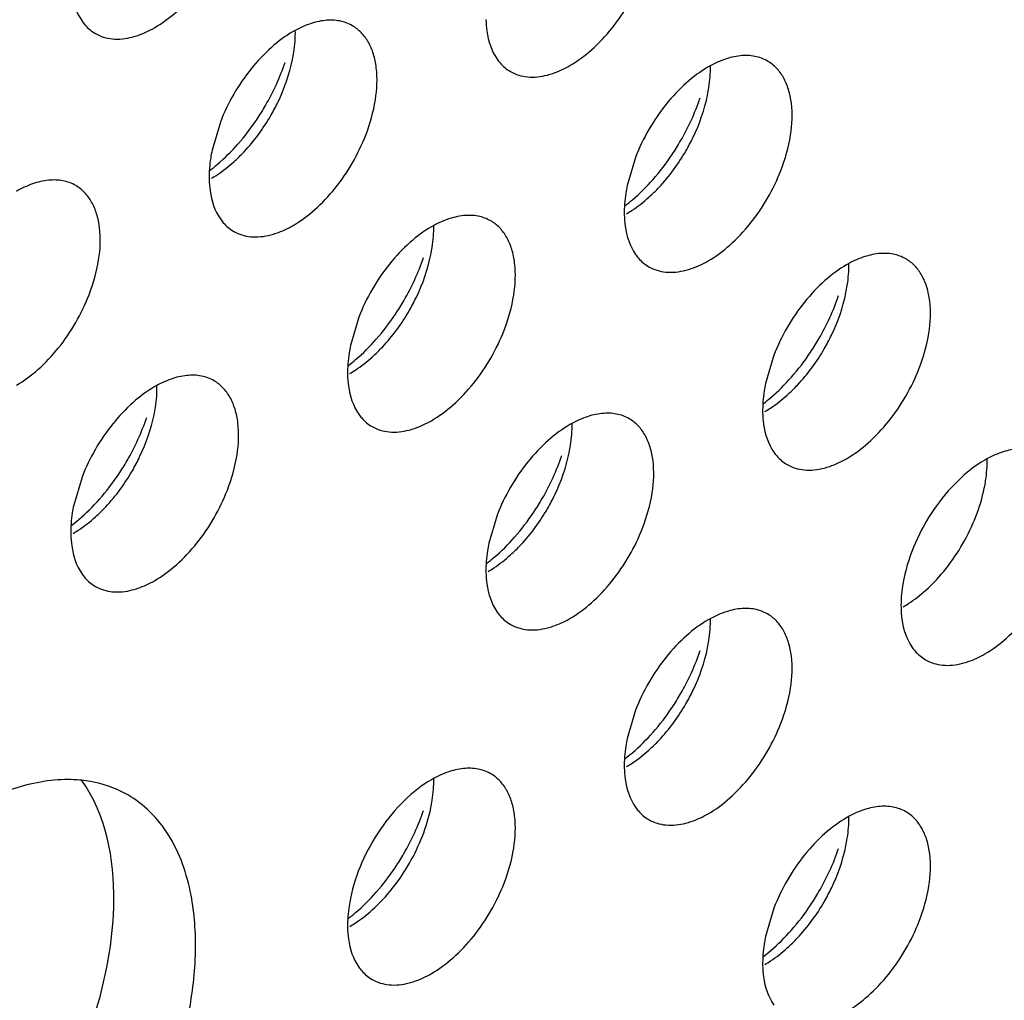
# Model space of a CAD drawing. Units: inches. Extents: x 0 to 34, y 0 to 22.
# Drawn here: x 30.1 to 30.3, y 11.5 to 11.7 of the extents above; entities that cross this region are included whole.
import ezdxf

# ---------------------------------------------------------------- set-up
doc = ezdxf.new("R2010")
doc.units = ezdxf.units.IN
doc.header["$LTSCALE"] = 1.87
doc.header["$MEASUREMENT"] = 0
doc.layers.add('02___PRT_ALL_AXES', color=7, linetype='CONTINUOUS')

msp = doc.modelspace()

# ---------------------------------------------------------------- linework, layer by layer
at = {"layer": '02___PRT_ALL_AXES', "color": 3, "linetype": 'CONTINUOUS'}
for p, q in [((30.1718860547, 11.642799615), (30.1705824459, 11.6384028754)), ((30.2365860558, 11.6372875782), (30.235282447, 11.6328908386)), ((30.1934527217, 11.6123846848), (30.1921491129, 11.6079879452)), ((30.2581527228, 11.6064643968), (30.256849114, 11.6020676571)), ((30.1503193876, 11.5874817914), (30.1490157788, 11.5830850518)), ((30.2150193887, 11.5815615034), (30.2137157799, 11.5771647638)), ((30.2365860558, 11.5511465732), (30.235282447, 11.5467498335)), ((30.2581527228, 11.5203233918), (30.256849114, 11.5159266521))]:
    msp.add_line(p, q, dxfattribs=at)
for centre, start, end in [((30.1472850708, 11.6634517456), 318.6146254792, 326.3257037636), ((30.2119850719, 11.6579397088), 318.6146254792, 326.3257037637), ((30.1688517379, 11.6330368154), 318.6146254792, 326.3257037637), ((30.233551739, 11.6271165274), 318.6146254794, 326.3257037635), ((30.1257184038, 11.608133922), 318.6146254791, 326.3257037637), ((30.1904184049, 11.602213634), 318.6146254792, 326.3257037637), ((30.2119850719, 11.5717987038), 318.6146254792, 326.3257037637), ((30.1688517379, 11.5468958104), 318.6146254794, 326.3257037635), ((30.233551739, 11.5409755224), 318.6146254792, 326.3257037637)]:
    msp.add_arc(centre, 0.0364258082, start, end, dxfattribs=at)
for points, knots in [([(30.1616482305, 11.6575055258), (30.1628543059, 11.6582018496), (30.165213761, 11.659973205), (30.1694172637, 11.6644393732), (30.1718235641, 11.6686224494), (30.1729770734, 11.6715988446)], [0, 0, 0, 0, 0.2276367733, 0.4782338064, 1, 1, 1, 1]), ([(30.2263482316, 11.6515852378), (30.227554307, 11.6522815616), (30.2299137621, 11.654052917), (30.2341172648, 11.6585190852), (30.2365235652, 11.6627021613), (30.2376770745, 11.6656785566)], [0, 0, 0, 0, 0.2276367733, 0.4782338064, 1, 1, 1, 1]), ([(30.1485705854, 11.6647019554), (30.1485833789, 11.6641014107), (30.1487442854, 11.6619553615), (30.1494249179, 11.6597926596), (30.1503193876, 11.6585175017)], [0, 0, 0, 0, 0.2783150934, 1, 1, 1, 1]), ([(30.1503193876, 11.6585175017), (30.1504598948, 11.6583171944), (30.1510429911, 11.6575675451), (30.1517886344, 11.6569424664), (30.1523987609, 11.6565899082)], [0, 0, 0, 0, 0.2577309948, 1, 1, 1, 1]), ([(30.1581544747, 11.6560441148), (30.1584453637, 11.6561188736), (30.1596576244, 11.6564819461), (30.1608131589, 11.6570233999), (30.1616482305, 11.6575055258)], [0, 0, 0, 0, 0.2374999129, 1, 1, 1, 1]), ([(30.1924643672, 11.6578085514), (30.1918542561, 11.6581611007), (30.1904504446, 11.6586748575), (30.1881155657, 11.6587218876), (30.185636347, 11.6581204658), (30.1840219559, 11.6573588864), (30.1832148975, 11.6568929338)], [0, 0, 0, 0, 0.217836716, 0.4518280494, 0.7119064673, 1, 1, 1, 1]), ([(30.1945437404, 11.6407756632), (30.1952271984, 11.6425391869), (30.1962057789, 11.6459862399), (30.1964247899, 11.6503331865), (30.1958131504, 11.6533550673), (30.1950386596, 11.6552331376), (30.1939293383, 11.6567613494), (30.192971338, 11.6575156011), (30.1924643672, 11.6578085514)], [0, 0, 0, 0, 0.3070473406, 0.577650603, 0.6966513046, 0.8051048096, 0.9049431896, 1, 1, 1, 1]), ([(30.2132705865, 11.6587816673), (30.21328338, 11.6581811227), (30.2134442865, 11.6560350735), (30.214124919, 11.6538723715), (30.2150193887, 11.6525972137)], [0, 0, 0, 0, 0.2783150934, 1, 1, 1, 1]), ([(30.1523987609, 11.6565899082), (30.1532019724, 11.6561257768), (30.1551542287, 11.6555394838), (30.1571493991, 11.6557858095), (30.1581544747, 11.6560441148)], [0, 0, 0, 0, 0.4719981495, 1, 1, 1, 1]), ([(30.1832148975, 11.6568929338), (30.1820088221, 11.65619661), (30.1796493671, 11.6544252546), (30.1754458643, 11.6499590864), (30.173039564, 11.6457760102), (30.1718860547, 11.642799615)], [0, 0, 0, 0, 0.2276367733, 0.4782338064, 1, 1, 1, 1]), ([(30.2571643683, 11.6522965146), (30.2565542572, 11.6526490639), (30.2551504457, 11.6531628206), (30.2528155669, 11.6532098508), (30.2503363481, 11.652608429), (30.248721957, 11.6518468495), (30.2479148986, 11.651380897)], [0, 0, 0, 0, 0.217836716, 0.4518280494, 0.7119064673, 1, 1, 1, 1]), ([(30.1775987359, 11.6432546861), (30.178059867, 11.6439451471), (30.1797964271, 11.6467426377), (30.1811813428, 11.6497623309), (30.1819643308, 11.6520963773)], [0, 0, 0, 0, 0.2522011855, 1, 1, 1, 1]), ([(30.2150193887, 11.6525972137), (30.2151598959, 11.6523969063), (30.2157429922, 11.6516472571), (30.2164886355, 11.6510221784), (30.217098762, 11.6506696201)], [0, 0, 0, 0, 0.2577309948, 1, 1, 1, 1]), ([(30.2228544758, 11.6501238268), (30.2231453648, 11.6501985856), (30.2243576255, 11.650561658), (30.22551316, 11.6511031118), (30.2263482316, 11.6515852378)], [0, 0, 0, 0, 0.2374999129, 1, 1, 1, 1]), ([(30.2479148986, 11.651380897), (30.2467088232, 11.6506845732), (30.2443493682, 11.6489132178), (30.2401458654, 11.6444470496), (30.2377395651, 11.6402639734), (30.2365860558, 11.6372875782)], [0, 0, 0, 0, 0.2276367733, 0.4782338064, 1, 1, 1, 1]), ([(30.2592437415, 11.6352636264), (30.2599271995, 11.6370271501), (30.26090578, 11.6404742031), (30.261124791, 11.6448211497), (30.2605131515, 11.6478430305), (30.2597386607, 11.6497211008), (30.2586293394, 11.6512493125), (30.2576713391, 11.6520035643), (30.2571643683, 11.6522965146)], [0, 0, 0, 0, 0.3070473406, 0.577650603, 0.6966513046, 0.8051048096, 0.9049431896, 1, 1, 1, 1]), ([(30.217098762, 11.6506696201), (30.2179019735, 11.6502054888), (30.2198542298, 11.6496191957), (30.2218494002, 11.6498655215), (30.2228544758, 11.6501238268)], [0, 0, 0, 0, 0.4719981495, 1, 1, 1, 1]), ([(30.242298737, 11.6377426492), (30.2427598681, 11.6384331103), (30.2444964282, 11.6412306008), (30.245881344, 11.6442502941), (30.2466643319, 11.6465843405)], [0, 0, 0, 0, 0.2522011855, 1, 1, 1, 1]), ([(30.1832148975, 11.6266823444), (30.184420973, 11.6273786682), (30.186780428, 11.6291500236), (30.1909839308, 11.6336161918), (30.1933902311, 11.637799268), (30.1945437404, 11.6407756632)], [0, 0, 0, 0, 0.2276367733, 0.4782338064, 1, 1, 1, 1]), ([(30.1702755207, 11.635291712), (30.1706565119, 11.6355818307), (30.1722036095, 11.6368293637), (30.1736170591, 11.638239138), (30.1746146209, 11.6393699019)], [0, 0, 0, 0, 0.2410323269, 1, 1, 1, 1]), ([(30.1705824459, 11.6384028754), (30.1705028455, 11.6380141097), (30.1702345484, 11.6365212176), (30.1701133947, 11.6349986884), (30.1701372524, 11.633878774)], [0, 0, 0, 0, 0.2615894741, 1, 1, 1, 1]), ([(30.2479148986, 11.6211703076), (30.2491209741, 11.6218666314), (30.2514804291, 11.6236379868), (30.2556839319, 11.628104155), (30.2580902322, 11.6322872311), (30.2592437415, 11.6352636264)], [0, 0, 0, 0, 0.2276367733, 0.4782338064, 1, 1, 1, 1]), ([(30.1493310331, 11.632905658), (30.1487209221, 11.6332582073), (30.1473171105, 11.6337719641), (30.1449822317, 11.6338189942), (30.142503013, 11.6332175724), (30.1408886218, 11.632455993), (30.1400815635, 11.6319900404)], [0, 0, 0, 0, 0.217836716, 0.4518280494, 0.7119064673, 1, 1, 1, 1]), ([(30.1514104064, 11.6158727698), (30.1520938644, 11.6176362935), (30.1530724449, 11.6210833465), (30.1532914558, 11.6254302931), (30.1526798164, 11.6284521739), (30.1519053255, 11.6303302442), (30.1507960043, 11.631858456), (30.149838004, 11.6326127077), (30.1493310331, 11.632905658)], [0, 0, 0, 0, 0.3070473406, 0.577650603, 0.6966513046, 0.8051048096, 0.9049431896, 1, 1, 1, 1]), ([(30.1701372524, 11.633878774), (30.1701500459, 11.6332782293), (30.1703109525, 11.6311321801), (30.170991585, 11.6289694781), (30.1718860547, 11.6276943203)], [0, 0, 0, 0, 0.2783150934, 1, 1, 1, 1]), ([(30.235282447, 11.6328908386), (30.2352028466, 11.6325020729), (30.2349345495, 11.6310091808), (30.2348133958, 11.6294866515), (30.2348372535, 11.6283667371)], [0, 0, 0, 0, 0.2615894741, 1, 1, 1, 1]), ([(30.2349755218, 11.6297796752), (30.235356513, 11.6300697939), (30.2369036106, 11.6313173269), (30.2383170602, 11.6327271012), (30.239314622, 11.6338578651)], [0, 0, 0, 0, 0.2410323269, 1, 1, 1, 1]), ([(30.2140310342, 11.6273936212), (30.2134209232, 11.6277461705), (30.2120171116, 11.6282599272), (30.2096822328, 11.6283069574), (30.2072030141, 11.6277055356), (30.2055886229, 11.6269439562), (30.2047815646, 11.6264780036)], [0, 0, 0, 0, 0.217836716, 0.4518280494, 0.7119064673, 1, 1, 1, 1]), ([(30.2348372535, 11.6283667371), (30.234850047, 11.6277661925), (30.2350109536, 11.6256201433), (30.2356915861, 11.6234574413), (30.2365860558, 11.6221822835)], [0, 0, 0, 0, 0.2783150934, 1, 1, 1, 1]), ([(30.1718860547, 11.6276943203), (30.1720265618, 11.627494013), (30.1726096582, 11.6267443637), (30.1733553014, 11.626119285), (30.1739654279, 11.6257667268)], [0, 0, 0, 0, 0.2577309948, 1, 1, 1, 1]), ([(30.2161104075, 11.610360733), (30.2167938655, 11.6121242567), (30.217772446, 11.6155713097), (30.2179914569, 11.6199182563), (30.2173798175, 11.6229401371), (30.2166053266, 11.6248182074), (30.2154960054, 11.6263464191), (30.2145380051, 11.6271006709), (30.2140310342, 11.6273936212)], [0, 0, 0, 0, 0.3070473406, 0.577650603, 0.6966513046, 0.8051048096, 0.9049431896, 1, 1, 1, 1]), ([(30.1739654279, 11.6257667268), (30.1747686395, 11.6253025954), (30.1767208958, 11.6247163023), (30.1787160661, 11.6249626281), (30.1797211417, 11.6252209334)], [0, 0, 0, 0, 0.4719981495, 1, 1, 1, 1]), ([(30.1797211417, 11.6252209334), (30.1800120307, 11.6252956922), (30.1812242914, 11.6256587647), (30.182379826, 11.6262002185), (30.1832148975, 11.6266823444)], [0, 0, 0, 0, 0.2374999129, 1, 1, 1, 1]), ([(30.2047815646, 11.6264780036), (30.2035754892, 11.6257816798), (30.2012160341, 11.6240103244), (30.1970125313, 11.6195441562), (30.194606231, 11.61536108), (30.1934527217, 11.6123846848)], [0, 0, 0, 0, 0.2276367733, 0.4782338064, 1, 1, 1, 1]), ([(30.2365860558, 11.6221822835), (30.2367265629, 11.6219819761), (30.2373096593, 11.6212323269), (30.2380553025, 11.6206072482), (30.238665429, 11.6202546899)], [0, 0, 0, 0, 0.2577309948, 1, 1, 1, 1]), ([(30.2787310353, 11.6214733332), (30.2781209243, 11.6218258825), (30.2767171128, 11.6223396392), (30.2743822339, 11.6223866694), (30.2719030152, 11.6217852476), (30.270288624, 11.6210236681), (30.2694815657, 11.6205577156)], [0, 0, 0, 0, 0.217836716, 0.4518280494, 0.7119064673, 1, 1, 1, 1]), ([(30.1991654029, 11.6128397559), (30.1996265341, 11.6135302169), (30.2013630941, 11.6163277075), (30.2027480099, 11.6193474007), (30.2035309978, 11.6216814471)], [0, 0, 0, 0, 0.2522011855, 1, 1, 1, 1]), ([(30.2444211428, 11.6197088966), (30.2447120318, 11.6197836553), (30.2459242925, 11.6201467278), (30.2470798271, 11.6206881816), (30.2479148986, 11.6211703076)], [0, 0, 0, 0, 0.2374999129, 1, 1, 1, 1]), ([(30.2808104086, 11.6044404449), (30.2814938666, 11.6062039687), (30.2824724471, 11.6096510217), (30.282691458, 11.6139979682), (30.2820798186, 11.617019849), (30.2813053277, 11.6188979193), (30.2801960065, 11.6204261311), (30.2792380062, 11.6211803829), (30.2787310353, 11.6214733332)], [0, 0, 0, 0, 0.3070473406, 0.577650603, 0.6966513046, 0.8051048096, 0.9049431896, 1, 1, 1, 1]), ([(30.238665429, 11.6202546899), (30.2394686406, 11.6197905586), (30.2414208969, 11.6192042655), (30.2434160672, 11.6194505913), (30.2444211428, 11.6197088966)], [0, 0, 0, 0, 0.4719981495, 1, 1, 1, 1]), ([(30.2694815657, 11.6205577156), (30.2682754903, 11.6198613918), (30.2659160352, 11.6180900363), (30.2617125324, 11.6136238682), (30.2593062321, 11.609440792), (30.2581527228, 11.6064643968)], [0, 0, 0, 0, 0.2276367733, 0.4782338064, 1, 1, 1, 1]), ([(30.1400815635, 11.601779451), (30.1412876389, 11.6024757748), (30.143647094, 11.6042471302), (30.1478505967, 11.6087132984), (30.150256897, 11.6128963746), (30.1514104064, 11.6158727698)], [0, 0, 0, 0, 0.2276367733, 0.4782338064, 1, 1, 1, 1]), ([(30.263865404, 11.6069194678), (30.2643265352, 11.6076099289), (30.2660630952, 11.6104074194), (30.267448011, 11.6134271127), (30.2682309989, 11.615761159)], [0, 0, 0, 0, 0.2522011855, 1, 1, 1, 1]), ([(30.2047815646, 11.5962674142), (30.20598764, 11.596963738), (30.2083470951, 11.5987350934), (30.2125505978, 11.6032012616), (30.2149568981, 11.6073843377), (30.2161104075, 11.610360733)], [0, 0, 0, 0, 0.2276367733, 0.4782338064, 1, 1, 1, 1]), ([(30.1918421877, 11.6048767818), (30.1922231789, 11.6051669005), (30.1937702765, 11.6064144335), (30.1951837261, 11.6078242078), (30.1961812879, 11.6089549717)], [0, 0, 0, 0, 0.2410323269, 1, 1, 1, 1]), ([(30.1921491129, 11.6079879452), (30.1920695125, 11.6075991795), (30.1918012154, 11.6061062874), (30.1916800618, 11.6045837582), (30.1917039194, 11.6034638438)], [0, 0, 0, 0, 0.2615894741, 1, 1, 1, 1]), ([(30.2694815657, 11.5903471261), (30.2706876411, 11.5910434499), (30.2730470962, 11.5928148054), (30.2772505989, 11.5972809735), (30.2796568992, 11.6014640497), (30.2808104086, 11.6044404449)], [0, 0, 0, 0, 0.2276367733, 0.4782338064, 1, 1, 1, 1]), ([(30.1708977002, 11.6024907278), (30.1702875891, 11.6028432771), (30.1688837776, 11.6033570339), (30.1665488987, 11.603404064), (30.16406968, 11.6028026422), (30.1624552888, 11.6020410628), (30.1616482305, 11.6015751102)], [0, 0, 0, 0, 0.217836716, 0.4518280494, 0.7119064673, 1, 1, 1, 1]), ([(30.1729770734, 11.5854578396), (30.1736605314, 11.5872213633), (30.1746391119, 11.5906684163), (30.1748581228, 11.5950153629), (30.1742464834, 11.5980372437), (30.1734719926, 11.599915314), (30.1723626713, 11.6014435258), (30.171404671, 11.6021977775), (30.1708977002, 11.6024907278)], [0, 0, 0, 0, 0.3070473406, 0.577650603, 0.6966513046, 0.8051048096, 0.9049431896, 1, 1, 1, 1]), ([(30.1917039194, 11.6034638438), (30.1917167129, 11.6028632991), (30.1918776195, 11.6007172499), (30.192558252, 11.5985545479), (30.1934527217, 11.5972793901)], [0, 0, 0, 0, 0.2783150934, 1, 1, 1, 1]), ([(30.2565421888, 11.5989564938), (30.2569231801, 11.5992466125), (30.2584702776, 11.6004941455), (30.2598837272, 11.6019039198), (30.260881289, 11.6030346837)], [0, 0, 0, 0, 0.2410323269, 1, 1, 1, 1]), ([(30.1616482305, 11.6015751102), (30.1604421551, 11.6008787864), (30.1580827, 11.599107431), (30.1538791973, 11.5946412628), (30.151472897, 11.5904581866), (30.1503193876, 11.5874817914)], [0, 0, 0, 0, 0.2276367733, 0.4782338064, 1, 1, 1, 1]), ([(30.256849114, 11.6020676571), (30.2567695136, 11.6016788915), (30.2565012165, 11.6001859993), (30.2563800629, 11.5986634701), (30.2564039205, 11.5975435557)], [0, 0, 0, 0, 0.2615894741, 1, 1, 1, 1]), ([(30.1560320688, 11.5879368625), (30.1564932, 11.5886273235), (30.1582297601, 11.5914248141), (30.1596146758, 11.5944445073), (30.1603976637, 11.5967785537)], [0, 0, 0, 0, 0.2522011855, 1, 1, 1, 1]), ([(30.1934527217, 11.5972793901), (30.1935932289, 11.5970790828), (30.1941763252, 11.5963294335), (30.1949219684, 11.5957043548), (30.1955320949, 11.5953517966)], [0, 0, 0, 0, 0.2577309948, 1, 1, 1, 1]), ([(30.2012878088, 11.5948060032), (30.2015786978, 11.594880762), (30.2027909585, 11.5952438345), (30.203946493, 11.5957852882), (30.2047815646, 11.5962674142)], [0, 0, 0, 0, 0.2374999129, 1, 1, 1, 1]), ([(30.2355977013, 11.5965704398), (30.2349875902, 11.5969229891), (30.2335837787, 11.5974367458), (30.2312488998, 11.597483776), (30.2287696811, 11.5968823542), (30.2271552899, 11.5961207747), (30.2263482316, 11.5956548222)], [0, 0, 0, 0, 0.217836716, 0.4518280494, 0.7119064673, 1, 1, 1, 1]), ([(30.2376770745, 11.5795375516), (30.2383605325, 11.5813010753), (30.239339113, 11.5847481283), (30.2395581239, 11.5890950749), (30.2389464845, 11.5921169557), (30.2381719937, 11.593995026), (30.2370626724, 11.5955232377), (30.2361046721, 11.5962774895), (30.2355977013, 11.5965704398)], [0, 0, 0, 0, 0.3070473406, 0.577650603, 0.6966513046, 0.8051048096, 0.9049431896, 1, 1, 1, 1]), ([(30.2564039205, 11.5975435557), (30.256416714, 11.5969430111), (30.2565776206, 11.5947969618), (30.2572582531, 11.5926342599), (30.2581527228, 11.591359102)], [0, 0, 0, 0, 0.2783150934, 1, 1, 1, 1]), ([(30.1955320949, 11.5953517966), (30.1963353065, 11.5948876652), (30.1982875628, 11.5943013721), (30.2002827331, 11.5945476979), (30.2012878088, 11.5948060032)], [0, 0, 0, 0, 0.4719981495, 1, 1, 1, 1]), ([(30.2263482316, 11.5956548222), (30.2251421562, 11.5949584984), (30.2227827011, 11.593187143), (30.2185791984, 11.5887209748), (30.2161728981, 11.5845378986), (30.2150193887, 11.5815615034)], [0, 0, 0, 0, 0.2276367733, 0.4782338064, 1, 1, 1, 1]), ([(30.3002977024, 11.591058403), (30.2996875913, 11.5914109523), (30.2982837798, 11.591924709), (30.2959489009, 11.5919717391), (30.2934696822, 11.5913703174), (30.2918552911, 11.5906087379), (30.2910482327, 11.5901427854)], [0, 0, 0, 0, 0.217836716, 0.4518280494, 0.7119064673, 1, 1, 1, 1]), ([(30.2207320699, 11.5820165744), (30.2211932011, 11.5827070355), (30.2229297612, 11.585504526), (30.2243146769, 11.5885242193), (30.2250976648, 11.5908582657)], [0, 0, 0, 0, 0.2522011855, 1, 1, 1, 1]), ([(30.2581527228, 11.591359102), (30.25829323, 11.5911587947), (30.2588763263, 11.5904091455), (30.2596219695, 11.5897840667), (30.260232096, 11.5894315085)], [0, 0, 0, 0, 0.2577309948, 1, 1, 1, 1]), ([(30.2659878099, 11.5888857152), (30.2662786989, 11.5889604739), (30.2674909596, 11.5893235464), (30.2686464941, 11.5898650002), (30.2694815657, 11.5903471261)], [0, 0, 0, 0, 0.2374999129, 1, 1, 1, 1]), ([(30.2910482327, 11.5901427854), (30.2895205338, 11.5892607733), (30.2865742807, 11.5869130705), (30.2816903176, 11.5810239208), (30.2792005284, 11.5754854063), (30.278415781, 11.5716527269)], [0, 0, 0, 0, 0.2311398626, 0.4873880531, 1, 1, 1, 1]), ([(30.260232096, 11.5894315085), (30.2610353076, 11.5889673772), (30.2629875639, 11.5883810841), (30.2649827342, 11.5886274098), (30.2659878099, 11.5888857152)], [0, 0, 0, 0, 0.4719981495, 1, 1, 1, 1]), ([(30.1616482305, 11.5713645208), (30.1628543059, 11.5720608446), (30.165213761, 11.5738322), (30.1694172637, 11.5782983682), (30.1718235641, 11.5824814444), (30.1729770734, 11.5854578396)], [0, 0, 0, 0, 0.2276367733, 0.4782338064, 1, 1, 1, 1]), ([(30.1487088536, 11.5799738884), (30.1490898449, 11.5802640071), (30.1506369424, 11.5815115401), (30.152050392, 11.5829213144), (30.1530479538, 11.5840520783)], [0, 0, 0, 0, 0.2410323269, 1, 1, 1, 1]), ([(30.1490157788, 11.5830850518), (30.1489361784, 11.5826962861), (30.1486678813, 11.581203394), (30.1485467277, 11.5796808648), (30.1485705854, 11.5785609504)], [0, 0, 0, 0, 0.2615894741, 1, 1, 1, 1]), ([(30.2263482316, 11.5654442328), (30.227554307, 11.5661405566), (30.2299137621, 11.567911912), (30.2341172648, 11.5723780802), (30.2365235652, 11.5765611563), (30.2376770745, 11.5795375516)], [0, 0, 0, 0, 0.2276367733, 0.4782338064, 1, 1, 1, 1]), ([(30.1485705854, 11.5785609504), (30.1485833789, 11.5779604057), (30.1487442854, 11.5758143565), (30.1494249179, 11.5736516545), (30.1503193876, 11.5723764967)], [0, 0, 0, 0, 0.2783150934, 1, 1, 1, 1]), ([(30.2134088548, 11.5740536004), (30.213789846, 11.5743437191), (30.2153369435, 11.5755912521), (30.2167503931, 11.5770010264), (30.2177479549, 11.5781317903)], [0, 0, 0, 0, 0.2410323269, 1, 1, 1, 1]), ([(30.2137157799, 11.5771647638), (30.2136361795, 11.5767759981), (30.2133678825, 11.575283106), (30.2132467288, 11.5737605767), (30.2132705865, 11.5726406623)], [0, 0, 0, 0, 0.2615894741, 1, 1, 1, 1]), ([(30.2910482327, 11.5599321959), (30.2922543081, 11.5606285197), (30.2946137632, 11.5623998752), (30.298817266, 11.5668660433), (30.3012235663, 11.5710491195), (30.3023770756, 11.5740255147)], [0, 0, 0, 0, 0.2276367733, 0.4782338064, 1, 1, 1, 1]), ([(30.1503193876, 11.5723764967), (30.1504598948, 11.5721761894), (30.1510429911, 11.5714265401), (30.1517886344, 11.5708014614), (30.1523987609, 11.5704489032)], [0, 0, 0, 0, 0.2577309948, 1, 1, 1, 1]), ([(30.2132705865, 11.5726406623), (30.21328338, 11.5720401177), (30.2134442865, 11.5698940685), (30.214124919, 11.5677313665), (30.2150193887, 11.5664562087)], [0, 0, 0, 0, 0.2783150934, 1, 1, 1, 1]), ([(30.278415781, 11.5716527269), (30.2783361806, 11.5712639613), (30.2780678836, 11.5697710691), (30.2779467299, 11.5682485399), (30.2779705876, 11.5671286255)], [0, 0, 0, 0, 0.2615894741, 1, 1, 1, 1]), ([(30.1523987609, 11.5704489032), (30.1532019724, 11.5699847718), (30.1551542287, 11.5693984787), (30.1571493991, 11.5696448045), (30.1581544747, 11.5699031098)], [0, 0, 0, 0, 0.4719981495, 1, 1, 1, 1]), ([(30.1581544747, 11.5699031098), (30.1584453637, 11.5699778686), (30.1596576244, 11.5703409411), (30.1608131589, 11.5708823949), (30.1616482305, 11.5713645208)], [0, 0, 0, 0, 0.2374999129, 1, 1, 1, 1]), ([(30.2571643683, 11.5661555096), (30.2565542572, 11.5665080589), (30.2551504457, 11.5670218156), (30.2528155669, 11.5670688458), (30.2503363481, 11.566467424), (30.248721957, 11.5657058445), (30.2479148986, 11.565239892)], [0, 0, 0, 0, 0.217836716, 0.4518280494, 0.7119064673, 1, 1, 1, 1]), ([(30.2779705876, 11.5671286255), (30.2779833811, 11.5665280809), (30.2781442876, 11.5643820316), (30.2788249201, 11.5622193297), (30.2797193898, 11.5609441718)], [0, 0, 0, 0, 0.2783150934, 1, 1, 1, 1]), ([(30.2150193887, 11.5664562087), (30.2151598959, 11.5662559013), (30.2157429922, 11.5655062521), (30.2164886355, 11.5648811734), (30.217098762, 11.5645286151)], [0, 0, 0, 0, 0.2577309948, 1, 1, 1, 1]), ([(30.2228544758, 11.5639828218), (30.2231453648, 11.5640575805), (30.2243576255, 11.564420653), (30.22551316, 11.5649621068), (30.2263482316, 11.5654442328)], [0, 0, 0, 0, 0.2374999129, 1, 1, 1, 1]), ([(30.2592437415, 11.5491226214), (30.2599271995, 11.5508861451), (30.26090578, 11.5543331981), (30.261124791, 11.5586801447), (30.2605131515, 11.5617020255), (30.2597386607, 11.5635800958), (30.2586293394, 11.5651083075), (30.2576713391, 11.5658625593), (30.2571643683, 11.5661555096)], [0, 0, 0, 0, 0.3070473406, 0.577650603, 0.6966513046, 0.8051048096, 0.9049431896, 1, 1, 1, 1]), ([(30.217098762, 11.5645286151), (30.2179019735, 11.5640644838), (30.2198542298, 11.5634781907), (30.2218494002, 11.5637245165), (30.2228544758, 11.5639828218)], [0, 0, 0, 0, 0.4719981495, 1, 1, 1, 1]), ([(30.2479148986, 11.565239892), (30.2467088232, 11.5645435682), (30.2443493682, 11.5627722128), (30.2401458654, 11.5583060446), (30.2377395651, 11.5541229684), (30.2365860558, 11.5511465732)], [0, 0, 0, 0, 0.2276367733, 0.4782338064, 1, 1, 1, 1]), ([(30.2797193898, 11.5609441718), (30.279859897, 11.5607438645), (30.2804429933, 11.5599942153), (30.2811886366, 11.5593691365), (30.2817987631, 11.5590165783)], [0, 0, 0, 0, 0.2577309948, 1, 1, 1, 1]), ([(30.242298737, 11.5516016442), (30.2427598681, 11.5522921053), (30.2444964282, 11.5550895958), (30.245881344, 11.5581092891), (30.2466643319, 11.5604433354)], [0, 0, 0, 0, 0.2522011855, 1, 1, 1, 1]), ([(30.2875544769, 11.558470785), (30.2878453659, 11.5585455437), (30.2890576266, 11.5589086162), (30.2902131612, 11.55945007), (30.2910482327, 11.5599321959)], [0, 0, 0, 0, 0.2374999129, 1, 1, 1, 1]), ([(30.2817987631, 11.5590165783), (30.2826019746, 11.558552447), (30.284554231, 11.5579661539), (30.2865494013, 11.5582124796), (30.2875544769, 11.558470785)], [0, 0, 0, 0, 0.4719981495, 1, 1, 1, 1]), ([(30.2479148986, 11.5350293025), (30.2491209741, 11.5357256264), (30.2514804291, 11.5374969818), (30.2556839319, 11.5419631499), (30.2580902322, 11.5461462261), (30.2592437415, 11.5491226214)], [0, 0, 0, 0, 0.2276367733, 0.4782338064, 1, 1, 1, 1]), ([(30.2349755218, 11.5436386702), (30.235356513, 11.5439287889), (30.2369036106, 11.5451763219), (30.2383170602, 11.5465860962), (30.239314622, 11.5477168601)], [0, 0, 0, 0, 0.2410323269, 1, 1, 1, 1]), ([(30.235282447, 11.5467498335), (30.2352028466, 11.5463610679), (30.2349345495, 11.5448681758), (30.2348133958, 11.5433456465), (30.2348372535, 11.5422257321)], [0, 0, 0, 0, 0.2615894741, 1, 1, 1, 1]), ([(30.2140310342, 11.5412526162), (30.2134209232, 11.5416051655), (30.2120171116, 11.5421189222), (30.2096822328, 11.5421659524), (30.2072030141, 11.5415645306), (30.2055886229, 11.5408029512), (30.2047815646, 11.5403369986)], [0, 0, 0, 0, 0.217836716, 0.4518280494, 0.7119064673, 1, 1, 1, 1]), ([(30.2161104075, 11.524219728), (30.2167938655, 11.5259832517), (30.217772446, 11.5294303047), (30.2179914569, 11.5337772513), (30.2173798175, 11.5367991321), (30.2166053266, 11.5386772024), (30.2154960054, 11.5402054141), (30.2145380051, 11.5409596659), (30.2140310342, 11.5412526162)], [0, 0, 0, 0, 0.3070473406, 0.577650603, 0.6966513046, 0.8051048096, 0.9049431896, 1, 1, 1, 1]), ([(30.2348372535, 11.5422257321), (30.234850047, 11.5416251875), (30.2350109536, 11.5394791383), (30.2356915861, 11.5373164363), (30.2365860558, 11.5360412785)], [0, 0, 0, 0, 0.2783150934, 1, 1, 1, 1]), ([(30.1502436503, 11.5402449866), (30.1493688319, 11.5403348305), (30.1456023961, 11.5404766171), (30.141840738, 11.5396743882), (30.1391155997, 11.5387394746)], [0, 0, 0, 0, 0.233859094, 1, 1, 1, 1]), ([(30.1574494451, 11.5379646282), (30.1569108616, 11.5382759674), (30.1546511799, 11.539421438), (30.1521417451, 11.5400500521), (30.1502436503, 11.5402449866)], [0, 0, 0, 0, 0.2458709908, 1, 1, 1, 1]), ([(30.2047815646, 11.5403369986), (30.2032538657, 11.5394549865), (30.2003076126, 11.5371072837), (30.1954236495, 11.531218134), (30.1929338603, 11.5256796195), (30.1921491129, 11.5218469402)], [0, 0, 0, 0, 0.2311398626, 0.4873880531, 1, 1, 1, 1]), ([(30.1673171532, 11.5223396746), (30.1666848691, 11.5256456302), (30.1650493591, 11.5304107479), (30.1610865912, 11.5354090307), (30.1587062802, 11.5372380889), (30.1574494451, 11.5379646282)], [0, 0, 0, 0, 0.5317803967, 0.7706402035, 1, 1, 1, 1]), ([(30.2787310353, 11.5353323282), (30.2781209243, 11.5356848775), (30.2767171128, 11.5361986342), (30.2743822339, 11.5362456643), (30.2719030152, 11.5356442426), (30.270288624, 11.5348826631), (30.2694815657, 11.5344167106)], [0, 0, 0, 0, 0.217836716, 0.4518280494, 0.7119064673, 1, 1, 1, 1]), ([(30.1991654029, 11.5266987509), (30.1996265341, 11.5273892119), (30.2013630941, 11.5301867024), (30.2027480099, 11.5332063957), (30.2035309978, 11.5355404421)], [0, 0, 0, 0, 0.2522011855, 1, 1, 1, 1]), ([(30.2365860558, 11.5360412785), (30.2367265629, 11.5358409711), (30.2373096593, 11.5350913219), (30.2380553025, 11.5344662431), (30.238665429, 11.5341136849)], [0, 0, 0, 0, 0.2577309948, 1, 1, 1, 1]), ([(30.2444211428, 11.5335678916), (30.2447120318, 11.5336426503), (30.2459242925, 11.5340057228), (30.2470798271, 11.5345471766), (30.2479148986, 11.5350293025)], [0, 0, 0, 0, 0.2374999129, 1, 1, 1, 1]), ([(30.2808104086, 11.5182994399), (30.2814938666, 11.5200629637), (30.2824724471, 11.5235100167), (30.282691458, 11.5278569632), (30.2820798186, 11.530878844), (30.2813053277, 11.5327569143), (30.2801960065, 11.5342851261), (30.2792380062, 11.5350393779), (30.2787310353, 11.5353323282)], [0, 0, 0, 0, 0.3070473406, 0.577650603, 0.6966513046, 0.8051048096, 0.9049431896, 1, 1, 1, 1]), ([(30.238665429, 11.5341136849), (30.2394686406, 11.5336495536), (30.2414208969, 11.5330632605), (30.2434160672, 11.5333095863), (30.2444211428, 11.5335678916)], [0, 0, 0, 0, 0.4719981495, 1, 1, 1, 1]), ([(30.2694815657, 11.5344167106), (30.2682754903, 11.5337203868), (30.2659160352, 11.5319490313), (30.2617125324, 11.5274828632), (30.2593062321, 11.523299787), (30.2581527228, 11.5203233918)], [0, 0, 0, 0, 0.2276367733, 0.4782338064, 1, 1, 1, 1]), ([(30.263865404, 11.5207784628), (30.2643265352, 11.5214689239), (30.2660630952, 11.5242664144), (30.267448011, 11.5272861077), (30.2682309989, 11.529620154)], [0, 0, 0, 0, 0.2522011855, 1, 1, 1, 1]), ([(30.2047815646, 11.5101264092), (30.20598764, 11.510822733), (30.2083470951, 11.5125940884), (30.2125505978, 11.5170602566), (30.2149568981, 11.5212433327), (30.2161104075, 11.524219728)], [0, 0, 0, 0, 0.2276367733, 0.4782338064, 1, 1, 1, 1]), ([(30.1918421877, 11.5187357768), (30.1922231789, 11.5190258955), (30.1937702765, 11.5202734285), (30.1951837261, 11.5216832028), (30.1961812879, 11.5228139667)], [0, 0, 0, 0, 0.2410323269, 1, 1, 1, 1]), ([(30.1319498693, 11.4521554642), (30.1347371846, 11.4537647118), (30.140227344, 11.457713934), (30.1503372639, 11.4676477201), (30.1605215389, 11.482876613), (30.1666914837, 11.4998992707), (30.1682803024, 11.5132414355), (30.1678667389, 11.5194661147), (30.1673171532, 11.5223396746)], [0, 0, 0, 0, 0.1169604506, 0.2443012737, 0.5136092939, 0.7752926881, 0.8936822809, 1, 1, 1, 1]), ([(30.1921491129, 11.5218469402), (30.1920695125, 11.5214581745), (30.1918012154, 11.5199652824), (30.1916800618, 11.5184427532), (30.1917039194, 11.5173228387)], [0, 0, 0, 0, 0.2615894741, 1, 1, 1, 1]), ([(30.2694815657, 11.5042061211), (30.2706876411, 11.5049024449), (30.2730470962, 11.5066738004), (30.2772505989, 11.5111399685), (30.2796568992, 11.5153230447), (30.2808104086, 11.5182994399)], [0, 0, 0, 0, 0.2276367733, 0.4782338064, 1, 1, 1, 1]), ([(30.1917039194, 11.5173228387), (30.1917167129, 11.5167222941), (30.1918776195, 11.5145762449), (30.192558252, 11.5124135429), (30.1934527217, 11.5111383851)], [0, 0, 0, 0, 0.2783150934, 1, 1, 1, 1]), ([(30.2565421888, 11.5128154888), (30.2569231801, 11.5131056075), (30.2584702776, 11.5143531405), (30.2598837272, 11.5157629148), (30.260881289, 11.5168936786)], [0, 0, 0, 0, 0.2410323269, 1, 1, 1, 1]), ([(30.256849114, 11.5159266521), (30.2567695136, 11.5155378865), (30.2565012165, 11.5140449943), (30.2563800629, 11.5125224651), (30.2564039205, 11.5114025507)], [0, 0, 0, 0, 0.2615894741, 1, 1, 1, 1]), ([(30.1934527217, 11.5111383851), (30.1935932289, 11.5109380777), (30.1941763252, 11.5101884285), (30.1949219684, 11.5095633498), (30.1955320949, 11.5092107916)], [0, 0, 0, 0, 0.2577309948, 1, 1, 1, 1]), ([(30.2012878088, 11.5086649982), (30.2015786978, 11.508739757), (30.2027909585, 11.5091028294), (30.203946493, 11.5096442832), (30.2047815646, 11.5101264092)], [0, 0, 0, 0, 0.2374999129, 1, 1, 1, 1]), ([(30.2564039205, 11.5114025507), (30.256416714, 11.5108020061), (30.2565776206, 11.5086559568), (30.2572582531, 11.5064932549), (30.2581527228, 11.505218097)], [0, 0, 0, 0, 0.2783150934, 1, 1, 1, 1]), ([(30.1955320949, 11.5092107916), (30.1963353065, 11.5087466602), (30.1982875628, 11.5081603671), (30.2002827331, 11.5084066929), (30.2012878088, 11.5086649982)], [0, 0, 0, 0, 0.4719981495, 1, 1, 1, 1])]:
    msp.add_open_spline(points, degree=3, knots=knots, dxfattribs=at)
at = {"layer": '02___PRT_ALL_AXES', "color": 7, "linetype": 'CONTINUOUS'}
for points, knots in [([(30.1831193742, 11.6525207364), (30.1831989746, 11.652909502), (30.1834672717, 11.6544023942), (30.1835884253, 11.6559249234), (30.1835645676, 11.6570448378)], [0, 0, 0, 0, 0.2615894741, 1, 1, 1, 1]), ([(30.1797365133, 11.6437955741), (30.180139115, 11.644493109), (30.1816002615, 11.6472572768), (30.1826537572, 11.6502466788), (30.1831193742, 11.6525207364)], [0, 0, 0, 0, 0.2575892865, 1, 1, 1, 1]), ([(30.2478193753, 11.6470086996), (30.2478989757, 11.6473974652), (30.2481672728, 11.6488903574), (30.2482884264, 11.6504128866), (30.2482645687, 11.651532801)], [0, 0, 0, 0, 0.2615894741, 1, 1, 1, 1]), ([(30.2444365144, 11.6382835373), (30.2448391161, 11.6389810722), (30.2463002626, 11.64174524), (30.2473537583, 11.644734642), (30.2478193753, 11.6470086996)], [0, 0, 0, 0, 0.2575892865, 1, 1, 1, 1]), ([(30.1739806783, 11.6366034846), (30.1745329291, 11.6370992362), (30.1767327915, 11.6392550159), (30.1785689332, 11.6417726619), (30.1797365133, 11.6437955741)], [0, 0, 0, 0, 0.2411214192, 1, 1, 1, 1]), ([(30.2386806794, 11.6310914478), (30.2392329302, 11.6315871994), (30.2414327926, 11.6337429791), (30.2432689343, 11.6362606251), (30.2444365144, 11.6382835373)], [0, 0, 0, 0, 0.2411214192, 1, 1, 1, 1]), ([(30.1704869225, 11.634030678), (30.1707850417, 11.6342027961), (30.1720163244, 11.6349655526), (30.1731594778, 11.6358662989), (30.1739806783, 11.6366034846)], [0, 0, 0, 0, 0.2377688721, 1, 1, 1, 1]), ([(30.2351869236, 11.6285186411), (30.2354850428, 11.6286907593), (30.2367163255, 11.6294535158), (30.2378594789, 11.6303542621), (30.2386806794, 11.6310914478)], [0, 0, 0, 0, 0.2377688721, 1, 1, 1, 1]), ([(30.2046860412, 11.6221058062), (30.2047656416, 11.6224945718), (30.2050339387, 11.623987464), (30.2051550924, 11.6255099932), (30.2051312347, 11.6266299076)], [0, 0, 0, 0, 0.2615894741, 1, 1, 1, 1]), ([(30.2013031804, 11.6133806439), (30.2017057821, 11.6140781788), (30.2031669285, 11.6168423466), (30.2042204242, 11.6198317486), (30.2046860412, 11.6221058062)], [0, 0, 0, 0, 0.2575892865, 1, 1, 1, 1]), ([(30.2693860423, 11.6161855181), (30.2694656427, 11.6165742838), (30.2697339398, 11.6180671759), (30.2698550935, 11.6195897052), (30.2698312358, 11.6207096196)], [0, 0, 0, 0, 0.2615894741, 1, 1, 1, 1]), ([(30.2660031815, 11.6074603559), (30.2664057832, 11.6081578908), (30.2678669296, 11.6109220586), (30.2689204253, 11.6139114605), (30.2693860423, 11.6161855181)], [0, 0, 0, 0, 0.2575892865, 1, 1, 1, 1]), ([(30.1955473453, 11.6061885544), (30.1960995962, 11.606684306), (30.1982994586, 11.6088400857), (30.2001356002, 11.6113577317), (30.2013031804, 11.6133806439)], [0, 0, 0, 0, 0.2411214192, 1, 1, 1, 1]), ([(30.2602473464, 11.6002682664), (30.2607995973, 11.600764018), (30.2629994597, 11.6029197977), (30.2648356013, 11.6054374437), (30.2660031815, 11.6074603559)], [0, 0, 0, 0, 0.2411214192, 1, 1, 1, 1]), ([(30.1920535895, 11.6036157477), (30.1923517087, 11.6037878659), (30.1935829915, 11.6045506224), (30.1947261449, 11.6054513687), (30.1955473453, 11.6061885544)], [0, 0, 0, 0, 0.2377688721, 1, 1, 1, 1]), ([(30.1615527071, 11.5972029128), (30.1616323075, 11.5975916784), (30.1619006046, 11.5990845706), (30.1620217583, 11.6006070998), (30.1619979006, 11.6017270142)], [0, 0, 0, 0, 0.2615894741, 1, 1, 1, 1]), ([(30.2567535906, 11.5976954597), (30.2570517098, 11.5978675779), (30.2582829926, 11.5986303344), (30.259426146, 11.5995310807), (30.2602473464, 11.6002682664)], [0, 0, 0, 0, 0.2377688721, 1, 1, 1, 1]), ([(30.1581698463, 11.5884777505), (30.158572448, 11.5891752854), (30.1600335944, 11.5919394533), (30.1610870901, 11.5949288552), (30.1615527071, 11.5972029128)], [0, 0, 0, 0, 0.2575892865, 1, 1, 1, 1]), ([(30.2262527082, 11.5912826248), (30.2263323087, 11.5916713904), (30.2266006057, 11.5931642826), (30.2267217594, 11.5946868118), (30.2266979017, 11.5958067262)], [0, 0, 0, 0, 0.2615894741, 1, 1, 1, 1]), ([(30.2228698474, 11.5825574625), (30.2232724491, 11.5832549974), (30.2247335955, 11.5860191652), (30.2257870912, 11.5890085672), (30.2262527082, 11.5912826248)], [0, 0, 0, 0, 0.2575892865, 1, 1, 1, 1]), ([(30.2909527094, 11.5857705879), (30.2910323098, 11.5861593536), (30.2913006068, 11.5876522457), (30.2914217605, 11.589174775), (30.2913979028, 11.5902946894)], [0, 0, 0, 0, 0.2615894741, 1, 1, 1, 1]), ([(30.1524140113, 11.5812856611), (30.1529662621, 11.5817814126), (30.1551661245, 11.5839371923), (30.1570022661, 11.5864548383), (30.1581698463, 11.5884777505)], [0, 0, 0, 0, 0.2411214192, 1, 1, 1, 1]), ([(30.2818140135, 11.5698533362), (30.284121386, 11.5719246477), (30.28799214, 11.5768948664), (30.2903330428, 11.5827441577), (30.2909527094, 11.5857705879)], [0, 0, 0, 0, 0.500926958, 1, 1, 1, 1]), ([(30.2171140124, 11.575365373), (30.2176662632, 11.5758611246), (30.2198661256, 11.5780169043), (30.2217022672, 11.5805345503), (30.2228698474, 11.5825574625)], [0, 0, 0, 0, 0.2411214192, 1, 1, 1, 1]), ([(30.1489202555, 11.5787128544), (30.1492183746, 11.5788849725), (30.1504496574, 11.579647729), (30.1515928108, 11.5805484754), (30.1524140113, 11.5812856611)], [0, 0, 0, 0, 0.2377688721, 1, 1, 1, 1]), ([(30.2136202566, 11.5727925663), (30.2139183757, 11.5729646845), (30.2151496585, 11.573727441), (30.2162928119, 11.5746281873), (30.2171140124, 11.575365373)], [0, 0, 0, 0, 0.2377688721, 1, 1, 1, 1]), ([(30.2783202577, 11.5672805295), (30.2786183768, 11.5674526477), (30.2798496596, 11.5682154042), (30.280992813, 11.5691161505), (30.2818140135, 11.5698533362)], [0, 0, 0, 0, 0.2377688721, 1, 1, 1, 1]), ([(30.2478193753, 11.5608676946), (30.2478989757, 11.5612564602), (30.2481672728, 11.5627493523), (30.2482884264, 11.5642718816), (30.2482645687, 11.565391796)], [0, 0, 0, 0, 0.2615894741, 1, 1, 1, 1]), ([(30.2444365144, 11.5521425323), (30.2448391161, 11.5528400672), (30.2463002626, 11.555604235), (30.2473537583, 11.5585936369), (30.2478193753, 11.5608676946)], [0, 0, 0, 0, 0.2575892865, 1, 1, 1, 1]), ([(30.2386806794, 11.5449504428), (30.2392329302, 11.5454461944), (30.2414327926, 11.5476019741), (30.2432689343, 11.5501196201), (30.2444365144, 11.5521425323)], [0, 0, 0, 0, 0.2411214192, 1, 1, 1, 1]), ([(30.2351869236, 11.5423776361), (30.2354850428, 11.5425497543), (30.2367163255, 11.5433125108), (30.2378594789, 11.5442132571), (30.2386806794, 11.5449504428)], [0, 0, 0, 0, 0.2377688721, 1, 1, 1, 1]), ([(30.1545891781, 11.5134412117), (30.1549997994, 11.5160623249), (30.1558642016, 11.5250959561), (30.1541047695, 11.5349471086), (30.1502970186, 11.5402098833)], [0, 0, 0, 0, 0.2899889089, 1, 1, 1, 1]), ([(30.2046860412, 11.5359648012), (30.2047656416, 11.5363535668), (30.2050339387, 11.537846459), (30.2051550924, 11.5393689882), (30.2051312347, 11.5404889026)], [0, 0, 0, 0, 0.2615894741, 1, 1, 1, 1]), ([(30.1955473453, 11.5200475494), (30.1978547178, 11.522118861), (30.2017254719, 11.5270890796), (30.2040663747, 11.5329383709), (30.2046860412, 11.5359648012)], [0, 0, 0, 0, 0.500926958, 1, 1, 1, 1]), ([(30.2693860423, 11.5300445131), (30.2694656427, 11.5304332788), (30.2697339398, 11.5319261709), (30.2698550935, 11.5334487002), (30.2698312358, 11.5345686146)], [0, 0, 0, 0, 0.2615894741, 1, 1, 1, 1]), ([(30.2660031815, 11.5213193509), (30.2664057832, 11.5220168858), (30.2678669296, 11.5247810536), (30.2689204253, 11.5277704555), (30.2693860423, 11.5300445131)], [0, 0, 0, 0, 0.2575892865, 1, 1, 1, 1]), ([(30.2602473464, 11.5141272614), (30.2607995973, 11.514623013), (30.2629994597, 11.5167787927), (30.2648356013, 11.5192964387), (30.2660031815, 11.5213193509)], [0, 0, 0, 0, 0.2411214192, 1, 1, 1, 1]), ([(30.1920535895, 11.5174747427), (30.1923517087, 11.5176468609), (30.1935829915, 11.5184096174), (30.1947261449, 11.5193103637), (30.1955473453, 11.5200475494)], [0, 0, 0, 0, 0.2377688721, 1, 1, 1, 1]), ([(30.1392569086, 11.4780890458), (30.1432061288, 11.4834167147), (30.1497307768, 11.494715825), (30.1536138664, 11.5072155181), (30.1545891781, 11.5134412117)], [0, 0, 0, 0, 0.5127632947, 1, 1, 1, 1]), ([(30.2567535906, 11.5115544547), (30.2570517098, 11.5117265729), (30.2582829926, 11.5124893294), (30.259426146, 11.5133900757), (30.2602473464, 11.5141272614)], [0, 0, 0, 0, 0.2377688721, 1, 1, 1, 1])]:
    msp.add_open_spline(points, degree=3, knots=knots, dxfattribs=at)

doc.saveas('drawing.dxf')
